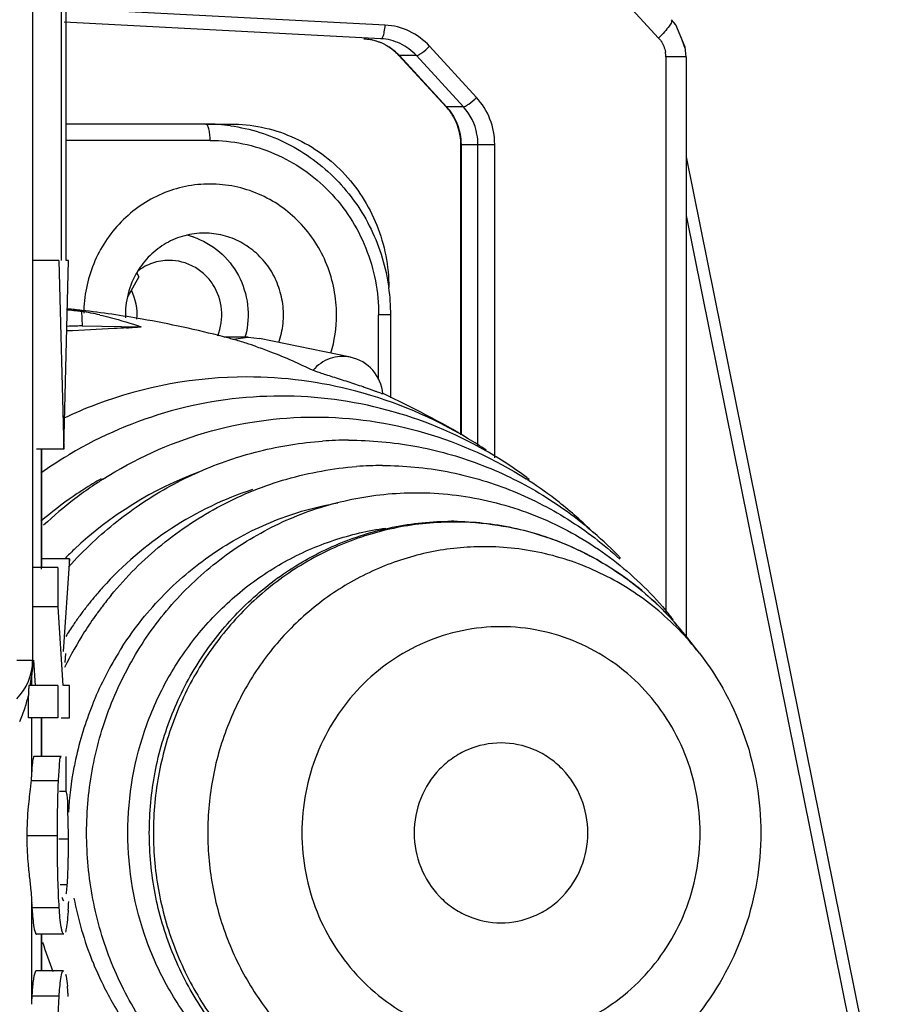
# Model space of a CAD drawing. Units: millimetres. Extents: x 6 to 2529, y -3 to 1779.
# Drawn here: x 1447 to 1463, y 1002 to 1020 of the extents above; entities that cross this region are included whole.
import ezdxf

# ---------------------------------------------------------------- set-up
doc = ezdxf.new("R2010")
doc.units = ezdxf.units.MM

msp = doc.modelspace()

# ---------------------------------------------------------------- linework, layer by layer
at = {"color": 7, "linetype": 'Continuous'}
for p, q in [((1447.696, 1028.385), (1447.696, 1008.713)), ((1455.944, 1023.644), (1459.175, 1020.125)), ((1448.221, 1021.049), (1448.221, 1016.049)), ((1448.309, 1016.049), (1448.309, 1021.049)), ((1454.16, 1020.364), (1448.289, 1020.671)), ((1454.083, 1020.114), (1448.276, 1020.418)), ((1459.492, 1020.366), (1459.414, 1020.463)), ((1459.663, 1019.959), (1459.492, 1020.366)), ((1459.665, 1019.937), (1459.582, 1020.152)), ((1455.836, 1019.037), (1454.974, 1019.976)), ((1459.678, 1019.781), (1459.663, 1019.959)), ((1454.424, 1019.804), (1454.414, 1019.807)), ((1454.414, 1019.807), (1455.277, 1018.868)), ((1454.734, 1019.804), (1454.424, 1019.804)), ((1454.424, 1019.804), (1455.286, 1018.865)), ((1455.597, 1018.865), (1454.734, 1019.804)), ((1459.308, 1019.781), (1459.308, 1009.581)), ((1459.678, 1019.781), (1459.308, 1019.781)), ((1459.678, 1019.781), (1459.678, 1009.127)), ((1455.286, 1018.865), (1455.277, 1018.868)), ((1455.597, 1018.865), (1455.286, 1018.865)), ((1450.872, 1018.549), (1448.309, 1018.549)), ((1450.872, 1018.549), (1451.329, 1018.549)), ((1450.95, 1018.249), (1448.309, 1018.249)), ((1455.543, 1018.176), (1455.543, 1012.852)), ((1455.543, 1018.176), (1456.169, 1018.176)), ((1455.552, 1018.176), (1455.552, 1012.848)), ((1455.862, 1012.648), (1455.862, 1018.176)), ((1456.169, 1012.425), (1456.169, 1018.176)), ((1459.678, 1017.95), (1463.333, 999.861)), ((1459.678, 1016.871), (1463.149, 999.677)), ((1448.178, 1016.049), (1447.696, 1016.049)), ((1448.178, 1016.049), (1448.265, 1012.585)), ((1448.265, 1012.585), (1448.352, 1016.049)), ((1448.352, 1016.049), (1448.309, 1016.049)), ((1449.604, 1015.817), (1449.642, 1015.749)), ((1449.642, 1015.749), (1449.441, 1015.388)), ((1448.591, 1015.115), (1448.605, 1014.846)), ((1454.041, 1013.863), (1454.041, 1015.049)), ((1454.263, 1015.049), (1454.041, 1015.049)), ((1454.263, 1013.528), (1454.263, 1015.049)), ((1448.605, 1014.846), (1449.687, 1014.831)), ((1451.202, 1014.646), (1451.217, 1014.642)), ((1451.647, 1014.638), (1451.215, 1014.638)), ((1451.372, 1014.601), (1451.647, 1014.638)), ((1451.647, 1014.638), (1451.855, 1014.617)), ((1453.522, 1014.273), (1451.855, 1014.617)), ((1454.117, 1013.607), (1454.121, 1013.605)), ((1448.265, 1012.585), (1447.765, 1012.585)), ((1447.86, 1010.384), (1447.86, 1012.585)), ((1447.862, 1010.437), (1447.862, 1012.585)), ((1448.374, 1010.578), (1447.848, 1010.578)), ((1448.374, 1010.578), (1448.253, 1008.876)), ((1448.374, 1010.437), (1448.374, 1010.578)), ((1448.156, 1010.417), (1447.696, 1010.417)), ((1448.156, 1010.417), (1448.156, 1009.693)), ((1448.156, 1009.693), (1447.696, 1009.693)), ((1448.156, 1009.693), (1448.248, 1008.25)), ((1459.923, 1008.844), (1459.703, 1009.127)), ((1448.291, 1008.671), (1448.302, 1008.838)), ((1447.696, 1008.713), (1447.403, 1008.713)), ((1447.747, 1008.25), (1447.718, 1008.715)), ((1447.672, 1008.403), (1447.672, 1008.25)), ((1448.156, 1008.25), (1447.627, 1008.25)), ((1448.156, 1008.25), (1448.156, 1007.662)), ((1448.374, 1008.25), (1448.261, 1008.25)), ((1448.374, 1007.662), (1448.374, 1008.25)), ((1447.618, 1007.662), (1447.618, 1008.07)), ((1448.156, 1007.662), (1447.618, 1007.662)), ((1447.672, 1007.662), (1447.672, 1006.583)), ((1447.86, 1006.949), (1447.86, 1007.662)), ((1447.862, 1006.949), (1447.862, 1007.662)), ((1448.217, 1007.662), (1448.374, 1007.662)), ((1448.217, 1006.949), (1447.717, 1006.949)), ((1448.312, 1006.305), (1448.312, 1006.949)), ((1448.169, 1006.503), (1447.666, 1006.503)), ((1448.312, 1006.305), (1448.188, 1006.305)), ((1448.151, 1005.495), (1447.589, 1005.495)), ((1448.352, 1005.431), (1448.178, 1005.431)), ((1448.331, 1004.597), (1448.201, 1004.597)), ((1447.672, 1004.361), (1447.672, 1002.405)), ((1448.183, 1004.175), (1447.683, 1004.175)), ((1448.269, 1003.693), (1447.768, 1003.693)), ((1447.86, 1003.019), (1447.86, 1003.693)), ((1447.862, 1003.019), (1447.862, 1003.693)), ((1448.263, 1003.019), (1447.763, 1003.019)), ((1448.181, 1002.553), (1447.68, 1002.553))]:
    msp.add_line(p, q, dxfattribs=at)
for centre, radius, start, end in [((1458.809, 1019.789), 0.497, 34.8619, 42.5435), ((1453.698, 1019.15), 0.972, 42.5562, 56.9933), ((1458.79, 1019.78), 0.518, 0.0058, 9.8215), ((1454.537, 1018.19), 1.004, 28.1303, 42.4844), ((1450.871, 1015.255), 3.294, 82.0597, 89.9882), ((1450.199, 1015.146), 1.404, 74.4681, 76.6223), ((1450.199, 1015.144), 1.405, 71.6784, 74.4653), ((1448.582, 1015.049), 1.03, 355.7911, 26.0846), ((1450.645, 1015.049), 3.618, 0.0091, 7.966), ((1446.446, 996.235), 19.018, 83.5121, 84.2983), ((1447.422, 1008.387), 6.829, 77.2419, 80.1465), ((1446.464, 996.385), 18.867, 80.1156, 83.5165), ((1450.778, 1015.05), 2.49, 343.5348, 359.9705), ((1446.525, 996.738), 18.508, 75.3644, 80.1142), ((1448.306, 1031.909), 17.133, 273.7253, 274.6241), ((1446.593, 997.013), 18.226, 74.9282, 75.3021), ((1450.812, 1012.683), 1.998, 73.7114, 74.9082), ((1449.271, 1007.084), 7.804, 72.5247, 74.3828), ((1450.112, 1015.046), 1.536, 344.5604, 345.3567), ((1450.113, 1015.045), 1.535, 345.3568, 345.7984), ((1449.353, 1007.351), 7.525, 70.9648, 72.511), ((1453.37, 1013.538), 0.75, 4.6273, 78.3337), ((1451.627, 1006.08), 7.831, 90.0166, 110.6739), ((1451.624, 1006.09), 7.821, 75.1779, 89.9898), ((1451.6, 1006.003), 7.911, 58.908, 75.1718), ((1447.31, 998.832), 16.268, 59.0124, 65.2455), ((1452.254, 1005.989), 7.571, 90.0513, 120.8378), ((1452.242, 1005.992), 7.568, 60.185, 89.9565), ((1451.659, 1005.987), 7.929, 110.6535, 115.3376), ((1453.491, 1005.996), 6.755, 90.0027, 94.0797), ((1451.531, 1005.879), 8.053, 56.1886, 58.9488), ((1452.168, 1005.846), 7.731, 53.551, 60.2484), ((1452.327, 1005.847), 7.73, 120.9999, 125.4393), ((1452.302, 1005.889), 7.682, 120.7587, 120.9953), ((1453.088, 1005.842), 6.745, 110.2304, 133.386), ((1454.112, 1005.963), 6.323, 90.0056, 94.3246), ((1452.466, 1005.874), 7.099, 119.6672, 122.6199), ((1452.938, 1005.842), 7.348, 122.5434, 124.3387), ((1452.809, 1005.856), 7.332, 57.0604, 57.5343), ((1452.14, 1005.808), 7.778, 53.1065, 53.5561), ((1452.777, 1005.807), 7.39, 51.7753, 57.0537), ((1452.478, 1005.855), 7.121, 122.6208, 124.5313), ((1452.964, 1005.804), 7.394, 124.34, 127.4062), ((1452.518, 1005.797), 7.192, 124.5382, 130.5121), ((1452.996, 1005.762), 7.447, 127.4092, 133.2111), ((1452.734, 1005.754), 7.458, 45.2828, 51.773), ((1455.379, 1005.916), 5.348, 89.5915, 90), ((1455.416, 1005.962), 5.287, 90, 90.3809), ((1453.348, 1005.726), 7.066, 43.4499, 48.9979), ((1453.174, 1005.738), 6.88, 133.3136, 135.1473), ((1453.653, 1005.705), 7.095, 133.2094, 138.3359), ((1455.339, 1005.755), 5.513, 51.1256, 55.3837), ((1453.842, 1005.674), 6.541, 138.0372, 140.3733), ((1455.298, 1005.705), 5.578, 44.0634, 51.1207), ((1453.853, 1005.665), 6.555, 140.3727, 141.0928), ((1454.308, 1005.654), 6.698, 140.5862, 142.8644), ((1453.858, 1005.66), 6.562, 141.093, 142.8066), ((1454.311, 1005.651), 6.702, 142.8643, 143.7449), ((1453.878, 1005.646), 6.586, 143.8687, 145.6136), ((1453.862, 1005.658), 6.567, 143.039, 143.8678), ((1453.861, 1005.658), 6.566, 142.8064, 143.039), ((1454.346, 1005.627), 6.745, 144.3347, 147.6127), ((1454.316, 1005.648), 6.708, 143.745, 144.3323), ((1455.25, 1005.66), 5.643, 37.9054, 44.0547), ((1455.23, 1005.644), 5.669, 37.9055, 43.6158), ((1454.545, 1005.64), 6.211, 37.9674, 39.2651), ((1453.908, 1005.626), 6.622, 145.614, 147.8257), ((1454.393, 1005.597), 6.801, 147.6161, 153.9731), ((1454.565, 1005.588), 6.219, 147.1597, 157.08), ((1446.696, 1008.713), 1, 315, 0), ((1448.602, 1008.414), 0.929, 171.0726, 180.6871), ((1444.506, 1008.739), 3.184, 352.3171, 353.9437), ((1449.329, 1008.07), 1.711, 173.9562, 176.9364), ((1444.812, 1008.701), 2.876, 350.9663, 352.2384), ((1444.979, 1008.667), 2.705, 344.9012, 347.2529), ((1449.313, 1008.07), 1.695, 176.9324, 179.9951), ((1454.585, 1005.579), 6.241, 157.0758, 158.1774), ((1445.272, 1008.576), 2.398, 335.7227, 342.2968), ((1445.082, 1008.64), 2.599, 342.2409, 344.9028), ((1454.645, 1005.557), 6.305, 158.1945, 167.7235), ((1454.69, 1005.549), 6.351, 169.1252, 176.5616), ((1454.652, 1005.555), 6.312, 167.7212, 169.1164), ((1427.456, 1005.416), 20.897, 359.1145, 0.041), ((1459.096, 1004.902), 11.436, 182.71, 183.1993), ((1457.194, 1004.795), 9.532, 183.1984, 183.7335), ((1440.072, 1004.707), 8.296, 356.0319, 357.1075), ((1454.647, 1005.542), 6.308, 190.8847, 201.806), ((1454.473, 1005.536), 6.888, 196.7863, 201.532), ((1454.585, 1005.519), 6.241, 201.8252, 205.282), ((1454.551, 1005.503), 6.203, 205.2765, 212.8522), ((1455.089, 1002.081), 7.423, 175.9143, 176.3493), ((1443.346, 1002.248), 5.011, 4.1757, 5.616), ((1441.083, 1002.076), 7.28, 3.7101, 4.2317), ((1457.435, 1001.934), 9.774, 176.3661, 177.2368)]:
    msp.add_arc(centre, radius, start, end, dxfattribs=at)
for points in [[(1454.145, 1020.239), (1454.153, 1020.28), (1454.158, 1020.322), (1454.16, 1020.364)], [(1453.771, 1020.114), (1453.931, 1020.106), (1454.094, 1020.052), (1454.228, 1019.965)], [(1459.217, 1020.073), (1459.259, 1020.013), (1459.288, 1019.941), (1459.3, 1019.869)], [(1455.422, 1018.663), (1455.501, 1018.516), (1455.543, 1018.343), (1455.543, 1018.176)], [(1447.68, 1008.452), (1447.678, 1008.435), (1447.675, 1008.419), (1447.672, 1008.403)], [(1447.672, 1006.583), (1447.671, 1006.556), (1447.669, 1006.529), (1447.666, 1006.503)], [(1447.615, 1006.033), (1447.598, 1005.854), (1447.589, 1005.675), (1447.589, 1005.495)], [(1447.658, 1004.533), (1447.664, 1004.476), (1447.669, 1004.419), (1447.672, 1004.361)]]:
    msp.add_open_spline(points, degree=3, dxfattribs=at)
for points, knots in [([(1454.974, 1019.976), (1454.87, 1020.09), (1454.618, 1020.278), (1454.312, 1020.356), (1454.16, 1020.364)], [0, 0, 0, 0, 0.502487, 1, 1, 1, 1]), ([(1459.414, 1020.463), (1459.423, 1020.453), (1459.408, 1020.4), (1459.362, 1020.334), (1459.28, 1020.232), (1459.213, 1020.162), (1459.175, 1020.125)], [0, 0, 0, 0, 0.099521, 0.309431, 0.621505, 1, 1, 1, 1]), ([(1453.772, 1020.114), (1453.894, 1020.108), (1454.138, 1020.046), (1454.34, 1019.895), (1454.424, 1019.804)], [0, 0, 0, 0, 0.497509, 1, 1, 1, 1]), ([(1454.083, 1020.114), (1454.099, 1020.114), (1454.13, 1020.166), (1454.139, 1020.208), (1454.145, 1020.239)], [0, 0, 0, 0, 0.332749, 1, 1, 1, 1]), ([(1454.734, 1019.804), (1454.651, 1019.895), (1454.449, 1020.046), (1454.205, 1020.108), (1454.083, 1020.114)], [0, 0, 0, 0, 0.502491, 1, 1, 1, 1]), ([(1454.734, 1019.804), (1454.748, 1019.804), (1454.782, 1019.822), (1454.864, 1019.875), (1454.929, 1019.933), (1454.974, 1019.976)], [0, 0, 0, 0, 0.135346, 0.36962, 1, 1, 1, 1]), ([(1455.597, 1018.865), (1455.61, 1018.865), (1455.644, 1018.883), (1455.727, 1018.935), (1455.792, 1018.993), (1455.836, 1019.037)], [0, 0, 0, 0, 0.135346, 0.36962, 1, 1, 1, 1]), ([(1456.169, 1018.176), (1456.169, 1018.333), (1456.111, 1018.649), (1455.942, 1018.922), (1455.836, 1019.037)], [0, 0, 0, 0, 0.50216, 1, 1, 1, 1]), ([(1455.286, 1018.865), (1455.412, 1018.728), (1455.53, 1018.488), (1455.552, 1018.239), (1455.552, 1018.176)], [0, 0, 0, 0, 0.746519, 1, 1, 1, 1]), ([(1455.862, 1018.176), (1455.862, 1018.239), (1455.84, 1018.488), (1455.722, 1018.728), (1455.597, 1018.865)], [0, 0, 0, 0, 0.253481, 1, 1, 1, 1]), ([(1450.95, 1018.249), (1450.95, 1018.287), (1450.946, 1018.359), (1450.933, 1018.442), (1450.917, 1018.497), (1450.903, 1018.528), (1450.885, 1018.549), (1450.872, 1018.549)], [0, 0, 0, 0, 0.358023, 0.665532, 0.787377, 0.883286, 1, 1, 1, 1]), ([(1451.326, 1018.518), (1451.688, 1018.467), (1452.402, 1018.242), (1453.306, 1017.574), (1453.956, 1016.647), (1454.176, 1015.92), (1454.228, 1015.55)], [0, 0, 0, 0, 0.247038, 0.49588, 0.747014, 1, 1, 1, 1]), ([(1451.329, 1018.549), (1451.519, 1018.549), (1451.899, 1018.51), (1452.447, 1018.338), (1452.951, 1018.059), (1453.393, 1017.683), (1453.755, 1017.225), (1454.024, 1016.703), (1454.19, 1016.138), (1454.227, 1015.745), (1454.227, 1015.549)], [0, 0, 0, 0, 0.122856, 0.24607, 0.369861, 0.494448, 0.61988, 0.746078, 0.872894, 1, 1, 1, 1]), ([(1450.95, 1018.249), (1451.152, 1018.249), (1451.558, 1018.208), (1452.142, 1018.024), (1452.68, 1017.726), (1453.151, 1017.325), (1453.537, 1016.837), (1453.824, 1016.28), (1454.001, 1015.677), (1454.041, 1015.258), (1454.041, 1015.049)], [0, 0, 0, 0, 0.122867, 0.246063, 0.369862, 0.494448, 0.619879, 0.746085, 0.872883, 1, 1, 1, 1]), ([(1450.95, 1017.449), (1450.799, 1017.449), (1450.497, 1017.419), (1450.062, 1017.283), (1449.661, 1017.063), (1449.309, 1016.766), (1449.019, 1016.405), (1448.802, 1015.992), (1448.666, 1015.545), (1448.633, 1015.233), (1448.632, 1015.078)], [0, 0, 0, 0, 0.122871, 0.246095, 0.369886, 0.494465, 0.619882, 0.746065, 0.872868, 1, 1, 1, 1]), ([(1453.268, 1015.049), (1453.268, 1015.361), (1453.149, 1015.988), (1452.719, 1016.656), (1452.247, 1017.057), (1451.844, 1017.28), (1451.406, 1017.418), (1451.101, 1017.449), (1450.95, 1017.449)], [0, 0, 0, 0, 0.253366, 0.5044, 0.629276, 0.753355, 0.876856, 1, 1, 1, 1]), ([(1450.846, 1016.549), (1450.724, 1016.549), (1450.479, 1016.517), (1450.136, 1016.375), (1449.838, 1016.149), (1449.683, 1015.952), (1449.618, 1015.845)], [0, 0, 0, 0, 0.247713, 0.496517, 0.747169, 1, 1, 1, 1]), ([(1452.21, 1014.542), (1452.249, 1014.655), (1452.301, 1014.89), (1452.296, 1015.251), (1452.208, 1015.601), (1452.044, 1015.919), (1451.81, 1016.188), (1451.521, 1016.393), (1451.194, 1016.52), (1450.962, 1016.549), (1450.846, 1016.549)], [0, 0, 0, 0, 0.126573, 0.253356, 0.379873, 0.505703, 0.630581, 0.754438, 0.877474, 1, 1, 1, 1]), ([(1450.64, 1016.478), (1450.815, 1016.42), (1451.146, 1016.233), (1451.501, 1015.786), (1451.672, 1015.237), (1451.647, 1014.852), (1451.601, 1014.669)], [0, 0, 0, 0, 0.246113, 0.495373, 0.747306, 1, 1, 1, 1]), ([(1450.199, 1016.049), (1450.096, 1016.049), (1449.887, 1016.014), (1449.701, 1015.912), (1449.619, 1015.848)], [0, 0, 0, 0, 0.49836, 1, 1, 1, 1]), ([(1451.091, 1014.665), (1451.151, 1014.815), (1451.2, 1015.15), (1451.063, 1015.547), (1450.856, 1015.796), (1450.66, 1015.939), (1450.437, 1016.029), (1450.278, 1016.049), (1450.199, 1016.049)], [0, 0, 0, 0, 0.252323, 0.503871, 0.629258, 0.75358, 0.877071, 1, 1, 1, 1]), ([(1449.618, 1015.845), (1449.542, 1015.719), (1449.425, 1015.442), (1449.393, 1015.143), (1449.398, 1014.995)], [0, 0, 0, 0, 0.498766, 1, 1, 1, 1]), ([(1448.333, 1015.143), (1448.387, 1015.139), (1448.473, 1015.13), (1448.559, 1015.12), (1448.591, 1015.115)], [0, 0, 0, 0, 0.623236, 1, 1, 1, 1]), ([(1448.93, 1015.047), (1448.994, 1015.033), (1449.249, 1014.971), (1449.5, 1014.895), (1449.687, 1014.831)], [0, 0, 0, 0, 0.246832, 1, 1, 1, 1]), ([(1449.419, 1014.812), (1449.343, 1014.807), (1448.976, 1014.784), (1448.609, 1014.766), (1448.319, 1014.754)], [0, 0, 0, 0, 0.208131, 1, 1, 1, 1]), ([(1448.605, 1014.846), (1448.57, 1014.846), (1448.475, 1014.844), (1448.381, 1014.841), (1448.322, 1014.839)], [0, 0, 0, 0, 0.372023, 1, 1, 1, 1]), ([(1451.807, 1014.465), (1451.892, 1014.436), (1452.242, 1014.308), (1452.583, 1014.156), (1452.838, 1014.033)], [0, 0, 0, 0, 0.240651, 1, 1, 1, 1]), ([(1453.522, 1014.273), (1453.4, 1014.298), (1453.136, 1014.281), (1452.919, 1014.129), (1452.838, 1014.033)], [0, 0, 0, 0, 0.497262, 1, 1, 1, 1]), ([(1453.759, 1013.727), (1453.667, 1013.759), (1453.481, 1013.821), (1453.253, 1013.893), (1453.081, 1013.947), (1452.977, 1013.981), (1452.898, 1014.008), (1452.854, 1014.025), (1452.838, 1014.033)], [0, 0, 0, 0, 0.300822, 0.605274, 0.740553, 0.855213, 0.943275, 1, 1, 1, 1]), ([(1454.118, 1013.599), (1454.118, 1013.598), (1454.114, 1013.599), (1454.111, 1013.6), (1454.103, 1013.603), (1454.087, 1013.608), (1454.059, 1013.619), (1454.017, 1013.634), (1453.965, 1013.653), (1453.904, 1013.676), (1453.834, 1013.701), (1453.784, 1013.718), (1453.759, 1013.727)], [0, 0, 0, 0, 0.003916, 0.016521, 0.037902, 0.067915, 0.153135, 0.270234, 0.416717, 0.589529, 0.78522, 1, 1, 1, 1]), ([(1448.985, 1012.036), (1449.561, 1012.404), (1450.819, 1012.979), (1452.189, 1013.176), (1452.869, 1013.176)], [0, 0, 0, 0, 0.50105, 1, 1, 1, 1]), ([(1452.869, 1013.176), (1453.547, 1013.176), (1454.914, 1012.98), (1456.17, 1012.407), (1456.745, 1012.042)], [0, 0, 0, 0, 0.498954, 1, 1, 1, 1]), ([(1448.795, 1010.876), (1449.081, 1011.145), (1449.7, 1011.636), (1450.735, 1012.202), (1451.847, 1012.583), (1452.622, 1012.706), (1453.01, 1012.734)], [0, 0, 0, 0, 0.251394, 0.501685, 0.751072, 1, 1, 1, 1]), ([(1453.49, 1012.751), (1453.897, 1012.751), (1454.713, 1012.677), (1455.897, 1012.348), (1457.007, 1011.812), (1457.674, 1011.327), (1457.984, 1011.058)], [0, 0, 0, 0, 0.248979, 0.498409, 0.748649, 1, 1, 1, 1]), ([(1449.133, 1009.906), (1449.411, 1010.245), (1450.033, 1010.866), (1451.13, 1011.592), (1452.345, 1012.081), (1453.204, 1012.235), (1453.635, 1012.268)], [0, 0, 0, 0, 0.251782, 0.502186, 0.75142, 1, 1, 1, 1]), ([(1454.111, 1012.286), (1454.508, 1012.286), (1455.304, 1012.211), (1456.456, 1011.876), (1457.53, 1011.332), (1458.169, 1010.842), (1458.463, 1010.57)], [0, 0, 0, 0, 0.248919, 0.498309, 0.748572, 1, 1, 1, 1]), ([(1451.728, 1011.845), (1451.205, 1011.675), (1450.196, 1011.19), (1449.349, 1010.46), (1448.978, 1010.048)], [0, 0, 0, 0, 0.497969, 1, 1, 1, 1]), ([(1454.733, 999.311), (1454.337, 999.311), (1453.542, 999.391), (1452.398, 999.75), (1451.345, 1000.333), (1450.424, 1001.115), (1449.668, 1002.067), (1449.108, 1003.152), (1448.763, 1004.327), (1448.647, 1005.549), (1448.763, 1006.771), (1449.108, 1007.946), (1449.668, 1009.031), (1450.423, 1009.983), (1451.345, 1010.765), (1452.398, 1011.348), (1453.542, 1011.707), (1454.336, 1011.788), (1454.732, 1011.788)], [0, 0, 0, 0, 0.061637, 0.123405, 0.185417, 0.247746, 0.310419, 0.373408, 0.436639, 0.500001, 0.563362, 0.626593, 0.689582, 0.752254, 0.814583, 0.876595, 0.938363, 1, 1, 1, 1]), ([(1454.732, 1011.788), (1455.17, 1011.788), (1456.051, 1011.689), (1457.305, 1011.249), (1458.437, 1010.542), (1459.073, 1009.915), (1459.354, 1009.572)], [0, 0, 0, 0, 0.248569, 0.497765, 0.748147, 1, 1, 1, 1]), ([(1449.34, 1008.961), (1449.563, 1009.306), (1450.078, 1009.951), (1451.026, 1010.739), (1452.11, 1011.311), (1452.895, 1011.534), (1453.293, 1011.602)], [0, 0, 0, 0, 0.252433, 0.503099, 0.752139, 1, 1, 1, 1]), ([(1455.379, 999.834), (1455.016, 999.834), (1454.287, 999.908), (1453.238, 1000.237), (1452.273, 1000.771), (1451.428, 1001.488), (1450.736, 1002.36), (1450.222, 1003.354), (1449.906, 1004.43), (1449.8, 1005.549), (1449.906, 1006.668), (1450.222, 1007.745), (1450.736, 1008.738), (1451.428, 1009.61), (1452.273, 1010.327), (1453.238, 1010.861), (1454.287, 1011.19), (1455.016, 1011.264), (1455.379, 1011.264)], [0, 0, 0, 0, 0.061689, 0.123501, 0.185541, 0.24788, 0.310541, 0.373501, 0.436689, 0.500001, 0.563312, 0.6265, 0.68946, 0.752121, 0.814459, 0.8765, 0.938311, 1, 1, 1, 1]), ([(1455.418, 1011.264), (1455.781, 1011.261), (1456.511, 1011.182), (1457.559, 1010.845), (1458.521, 1010.303), (1459.081, 1009.821), (1459.334, 1009.555)], [0, 0, 0, 0, 0.248855, 0.498206, 0.748498, 1, 1, 1, 1]), ([(1454.171, 999.96), (1453.847, 1000.004), (1453.205, 1000.154), (1452.3, 1000.553), (1451.478, 1001.113), (1450.767, 1001.816), (1450.188, 1002.639), (1449.619, 1003.86), (1449.322, 1005.549), (1449.619, 1007.239), (1450.188, 1008.459), (1450.767, 1009.282), (1451.478, 1009.985), (1452.3, 1010.545), (1453.206, 1010.944), (1453.847, 1011.094), (1454.171, 1011.139)], [0, 0, 0, 0, 0.061494, 0.123198, 0.185232, 0.247645, 0.31044, 0.373574, 0.5, 0.626426, 0.68956, 0.752356, 0.814768, 0.876803, 0.938506, 1, 1, 1, 1]), ([(1455.381, 1011.249), (1455.023, 1011.247), (1454.303, 1011.169), (1453.269, 1010.838), (1452.317, 1010.304), (1451.483, 1009.59), (1450.8, 1008.722), (1450.293, 1007.734), (1449.981, 1006.662), (1449.875, 1005.549), (1449.981, 1004.436), (1450.293, 1003.365), (1450.8, 1002.376), (1451.483, 1001.508), (1452.317, 1000.794), (1453.269, 1000.261), (1454.303, 999.929), (1455.023, 999.851), (1455.381, 999.849)], [0, 0, 0, 0, 0.061435, 0.123033, 0.184937, 0.247233, 0.309949, 0.373051, 0.436447, 0.5, 0.563553, 0.626949, 0.690051, 0.752767, 0.815063, 0.876967, 0.938565, 1, 1, 1, 1]), ([(1458.471, 1010.292), (1458.025, 1010.599), (1457.04, 1011.083), (1455.955, 1011.249), (1455.416, 1011.249)], [0, 0, 0, 0, 0.501411, 1, 1, 1, 1]), ([(1455.976, 1010.798), (1455.645, 1010.798), (1454.979, 1010.73), (1454.021, 1010.429), (1453.139, 1009.94), (1452.366, 1009.282), (1451.732, 1008.481), (1451.261, 1007.569), (1450.971, 1006.579), (1450.874, 1005.549), (1450.971, 1004.52), (1451.261, 1003.53), (1451.732, 1002.617), (1452.366, 1001.816), (1453.139, 1001.158), (1454.021, 1000.669), (1454.979, 1000.368), (1455.645, 1000.3), (1455.976, 1000.3)], [0, 0, 0, 0, 0.061433, 0.123031, 0.184931, 0.247224, 0.30994, 0.373043, 0.436442, 0.5, 0.563558, 0.626957, 0.69006, 0.752776, 0.815069, 0.876969, 0.938567, 1, 1, 1, 1]), ([(1459.923, 1008.844), (1459.688, 1009.146), (1459.151, 1009.698), (1458.185, 1010.322), (1457.11, 1010.71), (1456.353, 1010.798), (1455.976, 1010.798)], [0, 0, 0, 0, 0.25239, 0.502895, 0.75186, 1, 1, 1, 1]), ([(1456.285, 1009.33), (1456.047, 1009.33), (1455.567, 1009.281), (1454.877, 1009.064), (1454.242, 1008.712), (1453.685, 1008.238), (1453.228, 1007.661), (1452.776, 1006.786), (1452.538, 1005.549), (1452.776, 1004.313), (1453.228, 1003.437), (1453.685, 1002.86), (1454.242, 1002.387), (1454.877, 1002.034), (1455.567, 1001.817), (1456.047, 1001.769), (1456.285, 1001.769)], [0, 0, 0, 0, 0.061501, 0.123172, 0.185142, 0.247508, 0.310295, 0.373471, 0.5, 0.626528, 0.689705, 0.752492, 0.814858, 0.876828, 0.938499, 1, 1, 1, 1]), ([(1456.285, 1001.769), (1456.524, 1001.769), (1457.004, 1001.817), (1457.693, 1002.034), (1458.329, 1002.387), (1458.886, 1002.86), (1459.343, 1003.437), (1459.794, 1004.313), (1460.032, 1005.549), (1459.794, 1006.786), (1459.343, 1007.661), (1458.886, 1008.238), (1458.329, 1008.712), (1457.693, 1009.064), (1457.004, 1009.281), (1456.524, 1009.33), (1456.285, 1009.33)], [0, 0, 0, 0, 0.061501, 0.123172, 0.185142, 0.247508, 0.310295, 0.373471, 0.5, 0.626528, 0.689705, 0.752492, 0.814858, 0.876828, 0.938499, 1, 1, 1, 1]), ([(1459.923, 1008.844), (1460.284, 1008.38), (1460.854, 1007.322), (1461.146, 1005.549), (1460.854, 1003.776), (1460.284, 1002.718), (1459.923, 1002.255)], [0, 0, 0, 0, 0.249545, 0.500001, 0.750456, 1, 1, 1, 1]), ([(1447.696, 1008.682), (1447.695, 1008.65), (1447.695, 1008.573), (1447.685, 1008.496), (1447.68, 1008.452)], [0, 0, 0, 0, 0.421171, 1, 1, 1, 1]), ([(1456.285, 1007.199), (1456.078, 1007.199), (1455.761, 1007.133), (1455.394, 1006.929), (1455.069, 1006.654), (1454.773, 1006.194), (1454.651, 1005.549), (1454.773, 1004.904), (1455.069, 1004.444), (1455.394, 1004.169), (1455.761, 1003.965), (1456.078, 1003.899), (1456.285, 1003.899)], [0, 0, 0, 0, 0.12285, 0.184962, 0.247481, 0.373162, 0.5, 0.626838, 0.752519, 0.815038, 0.87715, 1, 1, 1, 1]), ([(1456.285, 1003.899), (1456.493, 1003.899), (1456.81, 1003.965), (1457.177, 1004.169), (1457.502, 1004.444), (1457.797, 1004.904), (1457.92, 1005.549), (1457.797, 1006.194), (1457.502, 1006.654), (1457.177, 1006.929), (1456.81, 1007.133), (1456.493, 1007.199), (1456.285, 1007.199)], [0, 0, 0, 0, 0.12285, 0.184962, 0.247481, 0.373162, 0.5, 0.626838, 0.752519, 0.815038, 0.87715, 1, 1, 1, 1]), ([(1447.717, 1006.949), (1447.714, 1006.945), (1447.7, 1006.912), (1447.697, 1006.876), (1447.693, 1006.845)], [0, 0, 0, 0, 0.131684, 1, 1, 1, 1]), ([(1448.169, 1006.503), (1448.174, 1006.611), (1448.19, 1006.755), (1448.194, 1006.915), (1448.217, 1006.949)], [0, 0, 0, 0, 0.726162, 1, 1, 1, 1]), ([(1447.693, 1006.845), (1447.691, 1006.828), (1447.681, 1006.741), (1447.676, 1006.654), (1447.672, 1006.583)], [0, 0, 0, 0, 0.189604, 1, 1, 1, 1]), ([(1447.666, 1006.503), (1447.663, 1006.468), (1447.647, 1006.311), (1447.627, 1006.155), (1447.615, 1006.033)], [0, 0, 0, 0, 0.222714, 1, 1, 1, 1]), ([(1448.151, 1005.495), (1448.151, 1005.587), (1448.153, 1005.923), (1448.158, 1006.259), (1448.169, 1006.503)], [0, 0, 0, 0, 0.274771, 1, 1, 1, 1]), ([(1448.352, 1005.431), (1448.352, 1005.642), (1448.34, 1005.93), (1448.34, 1006.229), (1448.312, 1006.305)], [0, 0, 0, 0, 0.721909, 1, 1, 1, 1]), ([(1447.589, 1005.495), (1447.589, 1005.336), (1447.599, 1005.126), (1447.617, 1004.917), (1447.622, 1004.866)], [0, 0, 0, 0, 0.758875, 1, 1, 1, 1]), ([(1448.183, 1004.175), (1448.178, 1004.258), (1448.155, 1004.697), (1448.151, 1005.138), (1448.151, 1005.495)], [0, 0, 0, 0, 0.189061, 1, 1, 1, 1]), ([(1448.342, 1004.811), (1448.343, 1004.832), (1448.347, 1004.926), (1448.349, 1005.02), (1448.35, 1005.093)], [0, 0, 0, 0, 0.227266, 1, 1, 1, 1]), ([(1447.622, 1004.866), (1447.625, 1004.837), (1447.637, 1004.726), (1447.65, 1004.615), (1447.658, 1004.533)], [0, 0, 0, 0, 0.264787, 1, 1, 1, 1]), ([(1448.331, 1004.597), (1448.332, 1004.612), (1448.337, 1004.683), (1448.34, 1004.755), (1448.342, 1004.811)], [0, 0, 0, 0, 0.213847, 1, 1, 1, 1]), ([(1448.313, 1004.43), (1448.315, 1004.441), (1448.322, 1004.496), (1448.327, 1004.552), (1448.331, 1004.597)], [0, 0, 0, 0, 0.197133, 1, 1, 1, 1]), ([(1448.232, 1004.372), (1448.235, 1004.361), (1448.241, 1004.34), (1448.253, 1004.308), (1448.267, 1004.308)], [0, 0, 0, 0, 0.424239, 1, 1, 1, 1]), ([(1447.683, 1004.175), (1447.684, 1004.152), (1447.69, 1004.072), (1447.696, 1003.992), (1447.703, 1003.936)], [0, 0, 0, 0, 0.288444, 1, 1, 1, 1]), ([(1448.232, 1003.756), (1448.227, 1003.777), (1448.2, 1003.915), (1448.191, 1004.055), (1448.183, 1004.175)], [0, 0, 0, 0, 0.149084, 1, 1, 1, 1]), ([(1448.348, 1004.133), (1448.346, 1004.106), (1448.339, 1004.015), (1448.331, 1003.925), (1448.322, 1003.863)], [0, 0, 0, 0, 0.300079, 1, 1, 1, 1]), ([(1447.703, 1003.936), (1447.706, 1003.908), (1447.716, 1003.834), (1447.726, 1003.757), (1447.746, 1003.715)], [0, 0, 0, 0, 0.370241, 1, 1, 1, 1]), ([(1448.322, 1003.863), (1448.32, 1003.848), (1448.313, 1003.803), (1448.305, 1003.759), (1448.296, 1003.73)], [0, 0, 0, 0, 0.327052, 1, 1, 1, 1]), ([(1447.746, 1003.715), (1447.749, 1003.709), (1447.754, 1003.699), (1447.764, 1003.693), (1447.768, 1003.693)], [0, 0, 0, 0, 0.620427, 1, 1, 1, 1]), ([(1448.269, 1003.693), (1448.266, 1003.693), (1448.242, 1003.705), (1448.238, 1003.735), (1448.232, 1003.756)], [0, 0, 0, 0, 0.129504, 1, 1, 1, 1]), ([(1447.763, 1003.019), (1447.752, 1003.019), (1447.73, 1002.978), (1447.724, 1002.946), (1447.719, 1002.92)], [0, 0, 0, 0, 0.282382, 1, 1, 1, 1]), ([(1448.181, 1002.553), (1448.188, 1002.661), (1448.204, 1002.809), (1448.223, 1002.967), (1448.246, 1003.005)], [0, 0, 0, 0, 0.708745, 1, 1, 1, 1]), ([(1448.246, 1003.005), (1448.248, 1003.009), (1448.253, 1003.015), (1448.26, 1003.019), (1448.263, 1003.019)], [0, 0, 0, 0, 0.594236, 1, 1, 1, 1]), ([(1448.3, 1002.956), (1448.303, 1002.944), (1448.319, 1002.872), (1448.327, 1002.799), (1448.333, 1002.739)], [0, 0, 0, 0, 0.172706, 1, 1, 1, 1]), ([(1447.699, 1002.779), (1447.698, 1002.767), (1447.692, 1002.711), (1447.687, 1002.654), (1447.684, 1002.61)], [0, 0, 0, 0, 0.219512, 1, 1, 1, 1]), ([(1447.719, 1002.92), (1447.717, 1002.91), (1447.709, 1002.864), (1447.703, 1002.817), (1447.699, 1002.779)], [0, 0, 0, 0, 0.202021, 1, 1, 1, 1]), ([(1448.151, 1001.272), (1448.151, 1001.397), (1448.153, 1001.824), (1448.162, 1002.252), (1448.181, 1002.553)], [0, 0, 0, 0, 0.293171, 1, 1, 1, 1])]:
    msp.add_open_spline(points, degree=3, knots=knots, dxfattribs=at)

doc.saveas('drawing.dxf')
